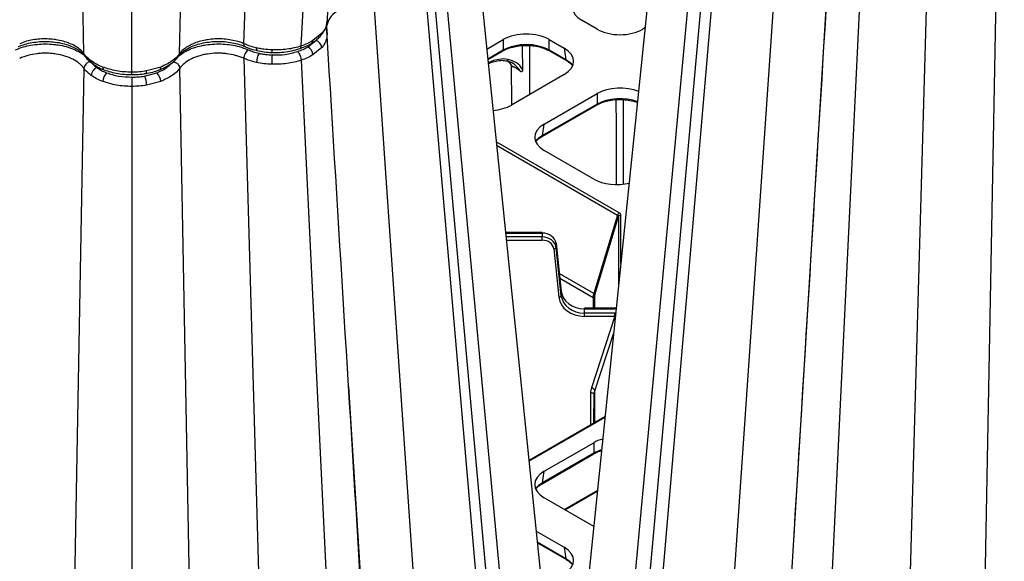
# Model space of a CAD drawing. Extents: x 404 to 8057, y -92 to 3086.
# Drawn here: x 7417 to 7629, y 377 to 494 of the extents above; entities that cross this region are included whole.
import ezdxf

# ---------------------------------------------------------------- set-up
doc = ezdxf.new("R2010")
doc.units = 0
doc.header["$LTSCALE"] = 12
doc.header["$MEASUREMENT"] = 0
doc.layers.add('DUENN-18', color=94, linetype='CONTINUOUS')
doc.layers.add('SICHTBAR', color=7, linetype='CONTINUOUS')

msp = doc.modelspace()

# ---------------------------------------------------------------- linework, layer by layer
at = {"layer": 'DUENN-18'}
for p, q in [((7477.38, 488.22), (7493.84, 792.83)), ((7482.95, 493.11), (7502.12, 784.29)), ((7465.06, 488.69), (7474.37, 781.59)), ((7451.25, 486.56), (7456.78, 755.18)), ((7440.95, 482.58), (7440.95, 746.04)), ((7430.65, 486.56), (7425.5, 737.12)), ((7572.88, 629.89), (7539.53, 270.72)), ((7574.32, 618.41), (7542.89, 269.76)), ((7575.84, 614.85), (7546.41, 273.49)), ((7586.88, 611.62), (7561.73, 247.37)), ((7602.51, 599.45), (7585.52, 250.91)), ((7614.83, 599.83), (7604.05, 222.94)), ((7628.64, 597.7), (7621.54, 212.84)), ((7592.3, 529.25), (7574.66, 241.25)), ((7507.02, 515.59), (7539.76, 162.86)), ((7537.04, 155), (7505.57, 504.11)), ((7504.05, 500.55), (7533.63, 157.5)), ((7493.01, 497.32), (7517.88, 137.12)), ((7541.03, 491.82), (7537.81, 493.68)), ((7482.88, 493.4), (7482.88, 493.24)), ((7482.9, 491.48), (7482.95, 490.65)), ((7551.34, 492.08), (7550.89, 491.82)), ((7481.86, 490.96), (7479.92, 489.36)), ((7517.31, 487.54), (7520.87, 489.6)), ((7520.87, 489.6), (7520.87, 487.33)), ((7530.73, 489.6), (7533.95, 487.74)), ((7530.73, 487.33), (7530.73, 489.6)), ((7481.86, 487.87), (7479.92, 486.29)), ((7520.87, 487.33), (7517.52, 485.4)), ((7534.33, 485.26), (7530.73, 487.33)), ((7533.95, 487.74), (7534.33, 485.26)), ((7451.25, 486.56), (7451.25, 486.56)), ((7465.06, 485.54), (7475.72, 112.78)), ((7477.38, 485.16), (7494.46, 134.88)), ((7517.54, 485.27), (7520.77, 487.14)), ((7530.84, 487.14), (7534.43, 485.06)), ((7430.65, 483.4), (7423.55, 98.55)), ((7447.19, 483.67), (7444.14, 482.84)), ((7451.25, 483.4), (7458.28, 102.71)), ((7451.25, 483.4), (7451.25, 483.4)), ((7522.54, 484.09), (7522.64, 475.51)), ((7533.95, 482.05), (7522.6, 475.5)), ((7440.95, 479.52), (7440.95, 128.35)), ((7447.19, 480.58), (7444.14, 479.77)), ((7529.67, 471.41), (7541.03, 477.97)), ((7541.03, 477.97), (7541.03, 475.7)), ((7529.2, 468.73), (7540.92, 475.5)), ((7541.03, 475.7), (7529.3, 468.93)), ((7529.3, 468.93), (7529.67, 471.41)), ((7545.79, 452.33), (7519.35, 467.59)), ((7519.43, 466.85), (7545.45, 451.83)), ((7540.32, 459.58), (7529.67, 465.72)), ((7545.45, 451.83), (7540.33, 434.98)), ((7540.54, 434.69), (7545.66, 451.53)), ((7545.66, 451.53), (7545.66, 436.73)), ((7546.15, 441.44), (7546.15, 451.83)), ((7529.23, 448.06), (7521.35, 448.06)), ((7521.36, 447.97), (7529.23, 447.97)), ((7529.23, 447.13), (7521.45, 447.13)), ((7529.23, 447.97), (7529.23, 447.13)), ((7521.52, 446.43), (7529.23, 446.43)), ((7533.32, 435.42), (7532.21, 445.76)), ((7532.21, 445.76), (7532.21, 445.74)), ((7532.21, 444.88), (7532.21, 445.74)), ((7532.21, 445.74), (7533.32, 435.4)), ((7533.32, 434.48), (7532.21, 444.88)), ((7531.72, 444.56), (7532.83, 434.16)), ((7540.33, 434.98), (7532.91, 439.26)), ((7533.02, 438.26), (7540.18, 434.12)), ((7533.32, 435.42), (7533.32, 435.4)), ((7533.32, 435.4), (7533.32, 434.48)), ((7540.54, 431.78), (7540.54, 434.69)), ((7540.18, 434.12), (7540.17, 431.78)), ((7540.39, 431.78), (7540.4, 433.82)), ((7540.4, 433.82), (7540.4, 431.78)), ((7544.85, 431.78), (7538.31, 431.78)), ((7538.31, 430.74), (7538.31, 431.69)), ((7538.31, 431.69), (7544.85, 431.69)), ((7544.85, 430.74), (7538.31, 430.74)), ((7538.31, 430.05), (7544.85, 430.05)), ((7544.85, 430.05), (7539.81, 414.64)), ((7540.54, 414.05), (7544.62, 426.52)), ((7487.59, 414.95), (7504.21, 143.62)), ((7539.65, 413.65), (7539.61, 406.71)), ((7540.37, 407.14), (7540.4, 413.22)), ((7540.4, 413.22), (7540.4, 407.16)), ((7540.54, 407.24), (7540.54, 414.05)), ((7542.77, 408.53), (7526.37, 399.06)), ((7526.39, 398.9), (7542.75, 408.35)), ((7529.67, 396.71), (7540.32, 402.86)), ((7540.32, 402.86), (7540.32, 400.59)), ((7529.2, 394.03), (7540.22, 400.4)), ((7540.32, 400.59), (7529.3, 394.23)), ((7529.3, 394.23), (7529.67, 396.71)), ((7541.14, 392.61), (7534.03, 388.51)), ((7534.18, 388.42), (7541.12, 392.42)), ((7540.35, 384.86), (7529.67, 391.02)), ((7527.93, 383.86), (7533.95, 380.38)), ((7534.33, 377.9), (7528.18, 381.45)), ((7528.19, 381.31), (7534.43, 377.7)), ((7533.95, 380.38), (7534.33, 377.9))]:
    msp.add_line(p, q, dxfattribs=at)
at = {"layer": 'DUENN-18', "flags": 128}
for points in [[(7482.96, 492.78), (7482.84, 492.49), (7482.9, 491.48), (7482.9, 491.48), (7482.9, 491.48)], [(7468, 487.21), (7467.95, 487.23), (7467.88, 487.3), (7467.83, 487.42), (7467.79, 487.59), (7467.78, 487.79)], [(7525.04, 483.18), (7525.02, 487.88), (7525.02, 488.3)], [(7526.56, 477.78), (7526.57, 482.68), (7526.59, 488.3)], [(7443.96, 482.29), (7444, 482.3), (7444.06, 482.37), (7444.1, 482.48), (7444.12, 482.64), (7444.14, 482.84)], [(7545.22, 458.47), (7545.19, 471.04), (7545.17, 476.66)], [(7546.69, 458.55), (7546.72, 471.04), (7546.74, 476.66)], [(7529.23, 448.06), (7529.23, 448.06), (7529.23, 448.05), (7529.23, 448.02), (7529.23, 447.97)], [(7529.23, 446.43), (7529.23, 446.52), (7529.23, 446.61), (7529.23, 446.71), (7529.23, 446.8), (7529.23, 446.9), (7529.23, 446.98), (7529.23, 447.06), (7529.23, 447.13)], [(7531.72, 444.56), (7531.81, 444.57), (7531.91, 444.6), (7531.99, 444.63), (7532.07, 444.67), (7532.13, 444.72), (7532.18, 444.77), (7532.2, 444.83), (7532.21, 444.88)], [(7532.83, 434.16), (7532.92, 434.17), (7533.02, 434.2), (7533.1, 434.23), (7533.18, 434.27), (7533.24, 434.32), (7533.29, 434.37), (7533.32, 434.43), (7533.32, 434.48)], [(7538.31, 431.78), (7538.31, 431.78), (7538.31, 431.77), (7538.31, 431.74), (7538.31, 431.69)], [(7538.31, 430.05), (7538.31, 430.13), (7538.31, 430.23), (7538.31, 430.32), (7538.31, 430.42), (7538.31, 430.52), (7538.31, 430.6), (7538.31, 430.68), (7538.31, 430.74)], [(7544.85, 431.78), (7544.85, 431.78), (7544.85, 431.77), (7544.85, 431.74), (7544.85, 431.69)], [(7544.85, 430.05), (7544.85, 430.13), (7544.85, 430.23), (7544.85, 430.32), (7544.85, 430.42), (7544.85, 430.52), (7544.85, 430.6), (7544.85, 430.68), (7544.85, 430.74)], [(7539.65, 413.65), (7539.8, 413.64), (7539.94, 413.62), (7540.07, 413.58), (7540.18, 413.52), (7540.27, 413.46), (7540.34, 413.38), (7540.39, 413.3), (7540.4, 413.22)]]:
    msp.add_lwpolyline(points, dxfattribs=at)
at = {"layer": 'DUENN-18'}
for centre, radius, start, end in [((7479.22, 489.35), 0.708, 303.6028, 0.4412), ((7480.02, 487.6), 1.86, 8.4794, 74.4635), ((7480.99, 491.01), 0.868, 319.4097, 356.3746), ((7472.77, 487.22), 1.73, 175.2592, 193.5409), ((7477.65, 486.07), 2.29, 5.6909, 58.4099), ((7520.64, 487.33), 0.233, 304.1009, 0.354), ((7530.97, 487.33), 0.232, 179.6344, 236.2286), ((7471.94, 484.57), 4.16, 150.3738, 178.6234), ((7493.02, 484.19), 21.97, 174.5683, 179.7863), ((7534.56, 485.26), 0.233, 179.7033, 235.2019), ((7433, 484.99), 0.762, 179.7322, 232.2492), ((7434.36, 481.66), 2.13, 116.5918, 174.2022), ((7435.32, 483.6), 0.609, 173.5077, 239.5853), ((7446.59, 483.6), 0.605, 299.4787, 6.6498), ((7437.55, 480.42), 2.85, 134.9476, 176.7232), ((7438.82, 479.66), 5.32, 1.2034, 22.8733), ((7444.34, 480.42), 2.85, 3.2712, 45.0065), ((7540.79, 475.7), 0.233, 304.1049, 0.3499), ((7529.06, 468.93), 0.234, 304.8124, 0.2953), ((7546.22, 451.67), 0.784, 122.9336, 168.3717), ((7546.12, 451.34), 0.493, 86.796, 157.3431), ((7540.1, 434.6), 0.449, 11.7614, 59.5565), ((7540.02, 433.78), 0.378, 5.7683, 65.5505), ((7539.74, 413.81), 0.832, 16.7874, 85.0067), ((7540.09, 400.59), 0.233, 304.1043, 0.3506), ((7529.06, 394.23), 0.233, 304.8057, 0.2988), ((7534.56, 377.9), 0.234, 179.7047, 235.1876)]:
    msp.add_arc(centre, radius, start, end, dxfattribs=at)
for centre, major_axis, ratio, start_param, end_param in [((7542.81, 496.53), (7.05, 0), 0.572919, 2.359993, 3.923193), ((7545.96, 494.71), (7, 0), 0.58169, 3.930789, 5.493989), ((7525.8, 486.71), (7, 0), 0.58169, 0.789196, 2.352396), ((7525.8, 484.47), (7, 0), 0.575154, 0.789196, 2.352396), ((7528.95, 484.9), (7.05, 0), 0.572919, 5.501585, 7.064785), ((7516.61, 473.11), (6.79, 11.67), 0.574857, 5.993982, 6.97067), ((7514.6, 474.28), (6.46, 11.28), 0.579991, 5.956746, 6.176551), ((7529.32, 482.45), (7.06, -0.07), 0.57226, 0.407794, 0.787642), ((7516.26, 473.32), (6.54, 11.23), 0.57476, 0.002245, 0.113656), ((7516.26, 473.32), (6.54, 11.23), 0.57476, 5.961278, 6.285431), ((7545.96, 475.08), (7, 0), 0.58169, 0.947429, 2.352396), ((7545.96, 472.84), (7, 0), 0.575154, 0.985587, 2.352396), ((7517.67, 478.39), (7, 0), 0.58169, 4.850112, 5.493989), ((7534.68, 468.57), (7.05, 0), 0.572919, 2.359993, 3.923193), ((7534.31, 466.12), (7.06, 0.07), 0.57226, 2.353951, 2.733799), ((7545.25, 462.47), (7, 0), 0.58169, 3.930789, 5.11809), ((7544.85, 451.41), (0.803, 0.2), 0.566503, 6.125986, 6.883237), ((7544.85, 451.81), (1.29, 0.03), 0.560603, 6.270089, 7.02734), ((7529.23, 445.52), (3, 0), 0.814442, 0.087266, 1.570796), ((7529.23, 444.67), (3, 0), 0.81864, 0.087266, 1.570796), ((7529.23, 444.38), (2.5, 0), 0.81906, 0.087266, 1.570796), ((7538.31, 435.76), (5, 0), 0.81377, 3.228859, 4.712389), ((7538.31, 434.84), (5, 0), 0.819312, 3.228859, 4.712389), ((7544.4, 434.94), (4.03, 1.77), 0.712599, 2.576953, 2.834389), ((7544.4, 434.94), (3.65, 2.37), 0.689373, 2.458735, 2.716171), ((7538.31, 434.55), (5.5, 0), 0.81906, 3.228859, 4.712389), ((7544.85, 432.41), (1.29, 0), 0.557622, 4.714028, 4.981163), ((7544.85, 430.02), (1.29, 0), 0.557622, 1.387557, 1.569157), ((7544.4, 413.64), (4.75, 0), 0.81906, 2.879793, 3.137229), ((7544.4, 413.2), (4, 0), 0.819532, 2.879793, 3.137229), ((7545.25, 399.97), (7, 0), 0.58169, 2.014051, 2.352396), ((7545.25, 397.73), (7, 0), 0.575154, 2.050313, 2.352396), ((7534.68, 393.87), (7.05, 0), 0.572919, 2.359993, 3.923193), ((7534.31, 391.42), (7.06, 0.07), 0.57226, 2.353951, 2.733799), ((7528.95, 377.54), (7.05, 0), 0.572919, 5.501585, 7.064785), ((7529.32, 375.09), (7.06, -0.07), 0.57226, 0.407794, 0.787642)]:
    msp.add_ellipse(centre, major_axis=major_axis, ratio=ratio, start_param=start_param, end_param=end_param, dxfattribs=at)
for points, knots in [([(7596.91, 604.63), (7594.46, 564.52), (7589.89, 489.81), (7585.32, 415.3), (7583.21, 380.8)], [0, 0, 0, 0, 0.537062, 1, 1, 1, 1]), ([(7493.01, 497.32), (7493.01, 497.32), (7492.37, 497.39), (7490.68, 497.4), (7487.98, 497.03), (7486.1, 496.27), (7484.56, 495.34), (7483.4, 494.34), (7483.09, 493.27), (7482.96, 492.78)], [0, 0, 0, 0, 0.000004, 0.138481, 0.351256, 0.578362, 0.610123, 0.82299, 1, 1, 1, 1]), ([(7481.64, 490.46), (7481.91, 490.81), (7482.42, 491.47), (7482.84, 492.46), (7482.91, 493.11), (7482.93, 493.37)], [0, 0, 0, 0, 0.396173, 0.749283, 1, 1, 1, 1]), ([(7482.88, 493.24), (7482.88, 493.1), (7482.9, 492.31), (7482.33, 491.57), (7481.86, 490.96)], [0, 0, 0, 0, 0.171191, 1, 1, 1, 1]), ([(7482.62, 492.09), (7482.68, 492.04), (7482.85, 491.87), (7482.88, 491.64), (7482.9, 491.48)], [0, 0, 0, 0, 0.3164898, 1, 1, 1, 1]), ([(7482.94, 490.97), (7482.93, 491.13), (7482.92, 491.35), (7482.88, 491.54), (7482.87, 491.59)], [0, 0, 0, 0, 0.727318, 1, 1, 1, 1]), ([(7430.65, 486.56), (7430.65, 486.56), (7430.36, 486.9), (7429.62, 487.74), (7427.62, 488.87), (7425.56, 489.43), (7423.39, 489.73), (7421.18, 489.79), (7418.61, 489.39), (7417.33, 488.87), (7416.84, 488.69), (7416.84, 488.69)], [0, 0, 0, 0, 0.000003, 0.119686, 0.303584, 0.499867, 0.527317, 0.711295, 0.89522, 0.999996, 1, 1, 1, 1]), ([(7465.06, 488.69), (7465.06, 488.69), (7464.6, 488.96), (7463.07, 489.38), (7460.43, 489.83), (7458.13, 489.71), (7455.99, 489.34), (7454.01, 488.76), (7452.25, 487.65), (7451.43, 486.87), (7451.25, 486.56), (7451.25, 486.56)], [0, 0, 0, 0, 0.000004, 0.119686, 0.303584, 0.499867, 0.527318, 0.711295, 0.89522, 0.999996, 1, 1, 1, 1]), ([(7479.92, 489.36), (7479.54, 489.15), (7478.76, 488.72), (7477.87, 488.36), (7477.38, 488.22), (7477.38, 488.22)], [0, 0, 0, 0, 0.495429, 0.999985, 1, 1, 1, 1]), ([(7482.89, 490.95), (7482.93, 490.54), (7483.01, 489.47), (7482.29, 488.48), (7481.86, 487.87)], [0, 0, 0, 0, 0.392652, 1, 1, 1, 1]), ([(7496.68, 266.5), (7494.57, 301), (7490, 375.52), (7485.43, 450.22), (7482.98, 490.34)], [0, 0, 0, 0, 0.462938, 1, 1, 1, 1]), ([(7467.78, 487.79), (7467.28, 487.92), (7466.32, 488.15), (7465.5, 488.54), (7465.06, 488.69), (7465.06, 488.69)], [0, 0, 0, 0, 0.511924, 0.99998, 1, 1, 1, 1]), ([(7465.37, 488.07), (7465.36, 488.07), (7465.25, 488.08), (7465.12, 488.28), (7465.08, 488.56), (7465.06, 488.69)], [0, 0, 0, 0, 0.045312, 0.522655, 1, 1, 1, 1]), ([(7465.98, 487.39), (7465.86, 487.31), (7465.74, 487.19), (7465.53, 486.91), (7465.43, 486.75), (7465.26, 486.41), (7465.19, 486.23), (7465.1, 485.87), (7465.07, 485.7), (7465.06, 485.54)], [0, 0, 0, 0, 0.25, 0.25, 0.5, 0.5, 0.75, 0.75, 1, 1, 1, 1]), ([(7471.05, 487.36), (7470.49, 487.4), (7469.54, 487.46), (7468.46, 487.64), (7467.94, 487.76), (7467.78, 487.79)], [0, 0, 0, 0, 0.499066, 0.849568, 1, 1, 1, 1]), ([(7477.38, 488.22), (7477.38, 488.22), (7476.44, 487.89), (7474.36, 487.39), (7472.15, 487.37), (7471.05, 487.36)], [0, 0, 0, 0, 0.0000093, 0.5029694, 1, 1, 1, 1]), ([(7477.09, 487.66), (7477.12, 487.67), (7477.22, 487.68), (7477.34, 487.86), (7477.37, 488.1), (7477.38, 488.22)], [0, 0, 0, 0, 0.185278, 0.592639, 1, 1, 1, 1]), ([(7520.77, 487.14), (7520.95, 487.24), (7521.49, 487.53), (7522.54, 487.92), (7523.92, 488.21), (7524.93, 488.35), (7525.45, 488.33), (7525.47, 488.33)], [0, 0, 0, 0, 0.14556, 0.425131, 0.705243, 0.98561, 1, 1, 1, 1]), ([(7525.47, 488.33), (7525.94, 488.33), (7526.91, 488.33), (7528.33, 488.1), (7529.63, 487.73), (7530.43, 487.37), (7530.8, 487.16), (7530.84, 487.14)], [0, 0, 0, 0, 0.236505, 0.485757, 0.734721, 0.970252, 1, 1, 1, 1]), ([(7430.65, 483.4), (7430.52, 483.59), (7430.37, 483.77), (7430.03, 484.12), (7429.85, 484.3), (7429.24, 484.79), (7428.78, 485.09), (7428.01, 485.49), (7427.74, 485.61), (7427.17, 485.84), (7426.87, 485.94), (7425.97, 486.23), (7425.33, 486.37), (7424.33, 486.53), (7423.99, 486.57), (7423.31, 486.63), (7422.97, 486.64), (7422.28, 486.65), (7421.94, 486.65), (7421.25, 486.61), (7420.91, 486.58), (7419.9, 486.46), (7419.24, 486.34), (7417.99, 486), (7417.39, 485.79), (7416.84, 485.54)], [0, 0, 0, 0, 0.0625, 0.0625, 0.125, 0.125, 0.25, 0.25, 0.3125, 0.3125, 0.375, 0.375, 0.5, 0.5, 0.5625, 0.5625, 0.625, 0.625, 0.6875, 0.6875, 0.75, 0.75, 0.875, 0.875, 1, 1, 1, 1]), ([(7432.24, 484.99), (7431.93, 485.24), (7431.32, 485.74), (7430.81, 486.28), (7430.65, 486.56), (7430.65, 486.56)], [0, 0, 0, 0, 0.511924, 0.999979, 1, 1, 1, 1]), ([(7430.85, 486.06), (7430.82, 486.08), (7430.69, 486.2), (7430.67, 486.4), (7430.65, 486.56)], [0, 0, 0, 0, 0.207575, 1, 1, 1, 1]), ([(7430.85, 486.04), (7430.93, 485.92), (7431.26, 485.48), (7431.83, 484.89), (7432.39, 484.52), (7432.56, 484.41)], [0, 0, 0, 0, 0.1980546, 0.7662081, 1, 1, 1, 1]), ([(7451.25, 486.56), (7451.25, 486.56), (7450.92, 485.99), (7449.73, 484.88), (7448.06, 484.08), (7447.19, 483.67)], [0, 0, 0, 0, 0.00001, 0.479559, 1, 1, 1, 1]), ([(7451.03, 486.03), (7451.06, 486.06), (7451.21, 486.19), (7451.23, 486.4), (7451.25, 486.56)], [0, 0, 0, 0, 0.253338, 1, 1, 1, 1]), ([(7465.06, 485.54), (7464.79, 485.66), (7464.5, 485.78), (7463.91, 485.99), (7463.6, 486.08), (7462.66, 486.34), (7462.01, 486.46), (7461, 486.58), (7460.65, 486.61), (7459.96, 486.65), (7459.62, 486.65), (7458.6, 486.64), (7457.92, 486.58), (7456.91, 486.43), (7456.58, 486.36), (7455.94, 486.22), (7455.63, 486.13), (7455.03, 485.94), (7454.74, 485.84), (7454.17, 485.61), (7453.89, 485.49), (7453.12, 485.09), (7452.66, 484.79), (7451.86, 484.13), (7451.51, 483.77), (7451.25, 483.4)], [0, 0, 0, 0, 0.0625, 0.0625, 0.125, 0.125, 0.25, 0.25, 0.3125, 0.3125, 0.375, 0.375, 0.5, 0.5, 0.5625, 0.5625, 0.625, 0.625, 0.6875, 0.6875, 0.75, 0.75, 0.875, 0.875, 1, 1, 1, 1]), ([(7467.78, 484.67), (7467.28, 484.79), (7466.32, 485.02), (7465.5, 485.39), (7465.06, 485.54), (7465.06, 485.54)], [0, 0, 0, 0, 0.511924, 0.99998, 1, 1, 1, 1]), ([(7477.38, 485.16), (7477.38, 485.16), (7476.44, 484.83), (7474.36, 484.32), (7472.15, 484.29), (7471.05, 484.27)], [0, 0, 0, 0, 0.0000093, 0.5029694, 1, 1, 1, 1]), ([(7476.64, 487.03), (7476.64, 487.02), (7476.68, 486.98), (7476.8, 486.85), (7476.99, 486.56), (7477.19, 486.11), (7477.34, 485.61), (7477.37, 485.31), (7477.38, 485.16)], [0, 0, 0, 0, 0.024394, 0.093067, 0.319813, 0.546543, 0.773272, 1, 1, 1, 1]), ([(7479.92, 486.29), (7479.54, 486.08), (7478.76, 485.66), (7477.87, 485.3), (7477.38, 485.16), (7477.38, 485.16)], [0, 0, 0, 0, 0.495429, 0.999985, 1, 1, 1, 1]), ([(7518.67, 484.82), (7519.1, 484.93), (7519.98, 485.14), (7521.13, 485.14), (7521.78, 484.95), (7522.07, 484.86)], [0, 0, 0, 0, 0.3483913, 0.7009414, 1, 1, 1, 1]), ([(7534.43, 485.06), (7534.61, 484.96), (7534.82, 484.85), (7534.96, 484.72), (7534.98, 484.7)], [0, 0, 0, 0, 0.8985562, 1, 1, 1, 1]), ([(7432.04, 484.9), (7431.86, 484.86), (7431.68, 484.79), (7431.36, 484.59), (7431.2, 484.47), (7430.95, 484.19), (7430.85, 484.04), (7430.7, 483.72), (7430.66, 483.56), (7430.65, 483.4)], [0, 0, 0, 0, 0.25, 0.25, 0.5, 0.5, 0.75, 0.75, 1, 1, 1, 1]), ([(7432.24, 481.87), (7431.93, 482.12), (7431.32, 482.6), (7430.81, 483.12), (7430.65, 483.4), (7430.65, 483.4)], [0, 0, 0, 0, 0.511924, 0.999979, 1, 1, 1, 1]), ([(7434.71, 483.67), (7434.26, 483.86), (7433.49, 484.19), (7432.7, 484.66), (7432.35, 484.92), (7432.24, 484.99)], [0, 0, 0, 0, 0.499064, 0.849565, 1, 1, 1, 1]), ([(7440.95, 482.58), (7440.95, 482.58), (7439.85, 482.58), (7437.61, 482.73), (7435.67, 483.36), (7434.71, 483.67)], [0, 0, 0, 0, 0.00001, 0.502968, 1, 1, 1, 1]), ([(7451.25, 483.4), (7451.25, 483.4), (7450.92, 482.83), (7449.73, 481.77), (7448.06, 480.99), (7447.19, 480.58)], [0, 0, 0, 0, 0.00001, 0.479559, 1, 1, 1, 1]), ([(7449.87, 484.9), (7450.04, 484.84), (7450.4, 484.72), (7450.85, 484.35), (7451.17, 483.88), (7451.22, 483.56), (7451.25, 483.4)], [0, 0, 0, 0, 0.249998, 0.499996, 0.750003, 1, 1, 1, 1]), ([(7471.05, 484.27), (7470.49, 484.29), (7469.93, 484.33), (7468.84, 484.47), (7468.3, 484.56), (7467.78, 484.67)], [0, 0, 0, 0, 0.5, 0.5, 1, 1, 1, 1]), ([(7517.6, 484.4), (7517.96, 484.57), (7518.32, 484.75), (7518.66, 484.82), (7518.67, 484.82)], [0, 0, 0, 0, 0.989086, 1, 1, 1, 1]), ([(7521.84, 484.92), (7522.01, 484.77), (7522.36, 484.46), (7522.62, 484.01), (7522.75, 483.77)], [0, 0, 0, 0, 0.473696, 1, 1, 1, 1]), ([(7522.81, 483.77), (7522.8, 483.77), (7522.77, 483.77), (7522.74, 483.79), (7522.73, 483.82), (7522.73, 483.82)], [0, 0, 0, 0, 0.4672034, 0.9394053, 1, 1, 1, 1]), ([(7522.81, 483.77), (7522.84, 483.77), (7522.88, 483.78), (7522.97, 483.77), (7523.02, 483.76), (7523.14, 483.72), (7523.2, 483.69), (7523.34, 483.63), (7523.41, 483.59), (7523.65, 483.46), (7523.82, 483.34), (7524.17, 483.08), (7524.34, 482.94), (7524.51, 482.79)], [0, 0, 0, 0, 0.125, 0.125, 0.25, 0.25, 0.375, 0.375, 0.5, 0.5, 0.75, 0.75, 1, 1, 1, 1]), ([(7525.04, 483.18), (7525.04, 483.11), (7525.03, 483.04), (7525, 482.9), (7524.98, 482.83), (7524.92, 482.74), (7524.89, 482.71), (7524.83, 482.68), (7524.79, 482.67), (7524.7, 482.67), (7524.66, 482.68), (7524.58, 482.73), (7524.54, 482.75), (7524.51, 482.79)], [0, 0, 0, 0, 0.25, 0.25, 0.5, 0.5, 0.625, 0.625, 0.75, 0.75, 0.875, 0.875, 1, 1, 1, 1]), ([(7534.98, 484.7), (7535.25, 484.5), (7535.54, 484.29), (7535.7, 484.05), (7535.7, 484.05)], [0, 0, 0, 0, 0.965901, 1, 1, 1, 1]), ([(7434.71, 480.58), (7434.24, 480.76), (7433.8, 480.96), (7432.97, 481.39), (7432.59, 481.62), (7432.24, 481.87)], [0, 0, 0, 0, 0.5, 0.5, 1, 1, 1, 1]), ([(7444.14, 482.84), (7443.62, 482.76), (7442.57, 482.61), (7441.49, 482.58), (7440.95, 482.58), (7440.95, 482.58)], [0, 0, 0, 0, 0.495428, 0.99998, 1, 1, 1, 1]), ([(7440.95, 482.07), (7440.95, 482.07), (7440.95, 482.06), (7440.95, 482.23), (7440.95, 482.47), (7440.95, 482.58)], [0, 0, 0, 0, 0.240622, 0.620312, 1, 1, 1, 1]), ([(7440.95, 481.51), (7440.95, 481.5), (7440.95, 481.46), (7440.95, 481.3), (7440.95, 480.99), (7440.95, 480.5), (7440.95, 479.98), (7440.95, 479.68), (7440.95, 479.52)], [0, 0, 0, 0, 0.024394, 0.093067, 0.31981, 0.546544, 0.773273, 1, 1, 1, 1]), ([(7440.95, 479.52), (7440.95, 479.52), (7439.85, 479.52), (7437.61, 479.67), (7435.67, 480.28), (7434.71, 480.58)], [0, 0, 0, 0, 0.00001, 0.502968, 1, 1, 1, 1]), ([(7444.14, 479.77), (7443.62, 479.7), (7442.57, 479.55), (7441.49, 479.52), (7440.95, 479.52), (7440.95, 479.52)], [0, 0, 0, 0, 0.495428, 0.99998, 1, 1, 1, 1]), ([(7540.92, 475.5), (7541.11, 475.6), (7541.64, 475.89), (7542.69, 476.28), (7544.07, 476.58), (7545.08, 476.71), (7545.6, 476.7), (7545.62, 476.69)], [0, 0, 0, 0, 0.14556, 0.42513, 0.705241, 0.985608, 1, 1, 1, 1]), ([(7545.62, 476.69), (7546.09, 476.69), (7547.06, 476.69), (7548.47, 476.48), (7549.31, 476.21), (7549.73, 476.08)], [0, 0, 0, 0, 0.326251, 0.670086, 1, 1, 1, 1]), ([(7527.93, 467.69), (7528.06, 467.84), (7528.37, 468.22), (7528.89, 468.54), (7529.2, 468.73)], [0, 0, 0, 0, 0.414236, 1, 1, 1, 1]), ([(7545.19, 431.82), (7545.17, 431.81), (7545.07, 431.78), (7544.95, 431.78), (7544.85, 431.78)], [0, 0, 0, 0, 0.21569, 1, 1, 1, 1]), ([(7540.22, 400.4), (7540.4, 400.49), (7540.94, 400.78), (7541.56, 401.05), (7542.03, 401.15), (7542.05, 401.15)], [0, 0, 0, 0, 0.335348, 0.979417, 1, 1, 1, 1]), ([(7527.93, 392.98), (7528.06, 393.14), (7528.37, 393.52), (7528.89, 393.84), (7529.2, 394.03)], [0, 0, 0, 0, 0.414237, 1, 1, 1, 1]), ([(7534.43, 377.7), (7534.61, 377.6), (7534.82, 377.49), (7534.96, 377.36), (7534.98, 377.35)], [0, 0, 0, 0, 0.898549, 1, 1, 1, 1]), ([(7534.98, 377.35), (7535.25, 377.14), (7535.54, 376.93), (7535.7, 376.7), (7535.7, 376.69)], [0, 0, 0, 0, 0.965902, 1, 1, 1, 1])]:
    msp.add_open_spline(points, degree=3, knots=knots, dxfattribs=at)
at = {"layer": 'SICHTBAR'}
for p, q in [((7566.08, 635.88), (7534.09, 323.81)), ((7513.82, 521.59), (7547.8, 190.04)), ((7478.85, 488.02), (7480.51, 489.39)), ((7443.72, 481.73), (7446.36, 482.43))]:
    msp.add_line(p, q, dxfattribs=at)
for points, knots in [([(7479.61, 488.78), (7479.68, 488.82), (7480.17, 489.09), (7480.89, 489.63), (7481.4, 490.22), (7481.62, 490.47)], [0, 0, 0, 0, 0.08535, 0.598231, 1, 1, 1, 1]), ([(7415.93, 487.39), (7416.48, 487.61), (7418.01, 488.21), (7420.99, 488.71), (7423.56, 488.65), (7426.1, 488.3), (7428.5, 487.64), (7430.83, 486.31), (7431.7, 485.3), (7432.04, 484.9)], [0, 0, 0, 0, 0.104774, 0.288716, 0.472653, 0.50013, 0.696412, 0.880301, 1, 1, 1, 1]), ([(7416.51, 488.07), (7416.53, 488.08), (7417, 488.29), (7417.97, 488.61), (7419.49, 488.97), (7421.12, 489.17), (7422.81, 489.21), (7424.49, 489.08), (7426.09, 488.78), (7427.55, 488.33), (7428.81, 487.76), (7429.85, 487.09), (7430.44, 486.55), (7430.73, 486.15), (7430.82, 486.03)], [0, 0, 0, 0, 0.006075, 0.102106, 0.193721, 0.290516, 0.387211, 0.483712, 0.579913, 0.675644, 0.770408, 0.864703, 0.956867, 1, 1, 1, 1]), ([(7451.06, 486.08), (7451.73, 486.56), (7453.16, 487.56), (7455.39, 488.19), (7457.89, 488.62), (7460.55, 488.74), (7463.72, 488.27), (7465.34, 487.64), (7465.98, 487.39)], [0, 0, 0, 0, 0.187969, 0.397959, 0.429328, 0.653412, 0.863347, 1, 1, 1, 1]), ([(7451.13, 486.15), (7451.33, 486.37), (7451.74, 486.84), (7452.62, 487.48), (7453.78, 488.1), (7455.16, 488.6), (7456.7, 488.97), (7458.34, 489.17), (7460.04, 489.21), (7461.72, 489.08), (7463.32, 488.78), (7464.51, 488.42), (7465.16, 488.14), (7465.36, 488.05)], [0, 0, 0, 0, 0.085391, 0.176349, 0.272652, 0.370059, 0.466358, 0.564143, 0.661951, 0.760233, 0.858017, 0.954551, 1, 1, 1, 1]), ([(7465.39, 488.06), (7465.63, 487.96), (7466.36, 487.65), (7467.25, 487.36), (7467.91, 487.24), (7468, 487.22)], [0, 0, 0, 0, 0.309078, 0.905729, 1, 1, 1, 1]), ([(7465.98, 487.39), (7466.33, 487.25), (7467.07, 486.94), (7467.9, 486.74), (7468.32, 486.63)], [0, 0, 0, 0, 0.4879757, 1, 1, 1, 1]), ([(7468, 487.23), (7468.48, 487.12), (7469.48, 486.9), (7470.54, 486.85), (7471.09, 486.82)], [0, 0, 0, 0, 0.481902, 1, 1, 1, 1]), ([(7471.09, 486.82), (7471.63, 486.81), (7472.79, 486.79), (7474.53, 486.98), (7475.99, 487.31), (7476.8, 487.57), (7477.09, 487.66)], [0, 0, 0, 0, 0.258142, 0.556819, 0.843148, 1, 1, 1, 1]), ([(7476.64, 487.03), (7477.04, 487.17), (7477.84, 487.45), (7478.51, 487.83), (7478.85, 488.02)], [0, 0, 0, 0, 0.5073173, 1, 1, 1, 1]), ([(7477.11, 487.65), (7477.37, 487.74), (7478.15, 488.01), (7479.01, 488.38), (7479.51, 488.72), (7479.6, 488.79)], [0, 0, 0, 0, 0.289499, 0.870615, 1, 1, 1, 1]), ([(7446.89, 483.08), (7447.37, 483.29), (7448.39, 483.71), (7449.63, 484.53), (7450.51, 485.36), (7450.89, 485.85), (7451.03, 486.04)], [0, 0, 0, 0, 0.278533, 0.581384, 0.840374, 1, 1, 1, 1]), ([(7468.32, 486.63), (7468.46, 486.6), (7468.91, 486.51), (7469.85, 486.35), (7470.67, 486.3), (7471.15, 486.27)], [0, 0, 0, 0, 0.1500705, 0.5008306, 1, 1, 1, 1]), ([(7471.15, 486.27), (7472.1, 486.28), (7474.03, 486.29), (7475.76, 486.78), (7476.64, 487.03)], [0, 0, 0, 0, 0.495741, 1, 1, 1, 1]), ([(7432.32, 484.57), (7432.42, 484.45), (7432.71, 484.09), (7433.13, 483.78), (7433.41, 483.57)], [0, 0, 0, 0, 0.327955, 1, 1, 1, 1]), ([(7432.55, 484.41), (7432.87, 484.18), (7433.6, 483.68), (7434.46, 483.25), (7435, 483.08), (7435, 483.08)], [0, 0, 0, 0, 0.437006, 0.99118, 1, 1, 1, 1]), ([(7433.41, 483.57), (7433.5, 483.5), (7433.81, 483.29), (7434.49, 482.88), (7435.15, 482.6), (7435.54, 482.44)], [0, 0, 0, 0, 0.150068, 0.500833, 1, 1, 1, 1]), ([(7435.01, 483.09), (7435.48, 482.92), (7436.43, 482.58), (7438.03, 482.24), (7439.56, 482.08), (7440.55, 482.07), (7440.95, 482.07)], [0, 0, 0, 0, 0.258057, 0.525511, 0.807119, 1, 1, 1, 1]), ([(7443.97, 482.29), (7444.05, 482.31), (7444.7, 482.4), (7445.71, 482.64), (7446.54, 482.96), (7446.87, 483.1)], [0, 0, 0, 0, 0.0858359, 0.6263546, 1, 1, 1, 1]), ([(7446.36, 482.43), (7447.14, 482.78), (7448.39, 483.33), (7449.1, 484.12), (7449.37, 484.42)], [0, 0, 0, 0, 0.630584, 1, 1, 1, 1]), ([(7435.54, 482.44), (7436.37, 482.16), (7438.06, 481.62), (7439.98, 481.55), (7440.95, 481.51)], [0, 0, 0, 0, 0.4957401, 1, 1, 1, 1]), ([(7440.95, 482.06), (7441.25, 482.06), (7442.13, 482.06), (7443.16, 482.14), (7443.84, 482.28), (7443.96, 482.3)], [0, 0, 0, 0, 0.2908586, 0.872051, 1, 1, 1, 1]), ([(7440.95, 481.51), (7441.43, 481.52), (7442.36, 481.53), (7443.27, 481.66), (7443.72, 481.73)], [0, 0, 0, 0, 0.507317, 1, 1, 1, 1])]:
    msp.add_open_spline(points, degree=3, knots=knots, dxfattribs=at)

doc.saveas('drawing.dxf')
